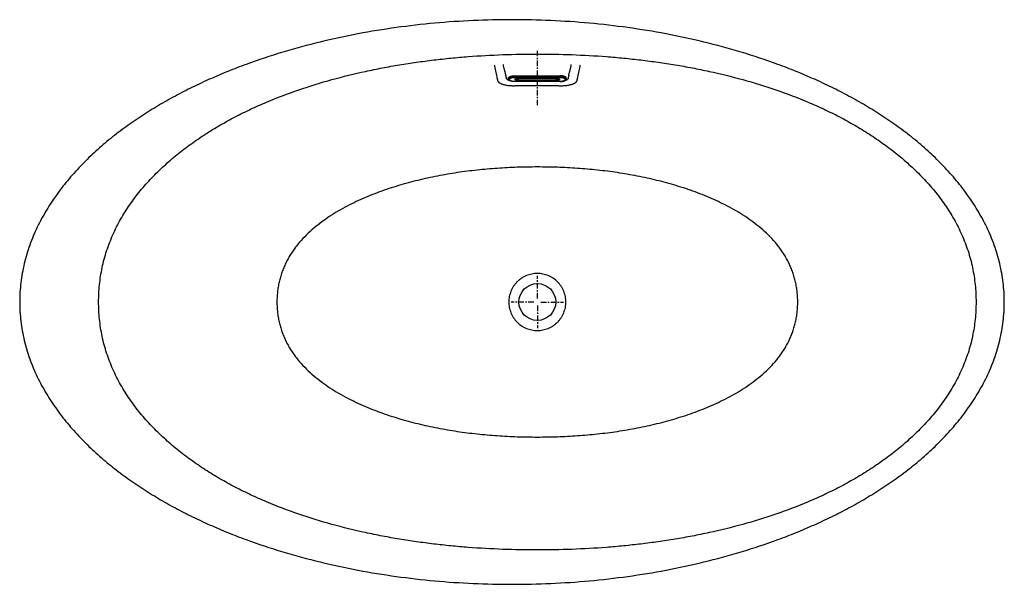
# Model space of a CAD drawing. Units: inches. Extents: x -35.8 to 32.3, y -19.5 to 19.5.
import ezdxf

# ---------------------------------------------------------------- set-up
doc = ezdxf.new("R2010")
doc.units = ezdxf.units.IN
doc.header["$MEASUREMENT"] = 0
doc.linetypes.add('CENTER', pattern=[0.6, 0.375, -0.075, 0.075, -0.075])
doc.layers.add('DEFAULT_1', color=7, linetype='CENTER')

msp = doc.modelspace()

# ---------------------------------------------------------------- linework, layer by layer
at = {"color": 7, "linetype": 'Continuous'}
for p, q in [((-2, 15.441), (-2, 15.463)), ((-1.562, 15.634), (1.562, 15.634)), ((1.562, 15.228), (-1.562, 15.228)), ((-1.312, 15.46), (1.312, 15.46)), ((2, 15.463), (2, 15.441))]:
    msp.add_line(p, q, dxfattribs=at)
at = {"color": 9, "linetype": 'Continuous'}
for p, q in [((-1.562, 15.634), (-1.562, 15.521)), ((-1.562, 15.612), (1.562, 15.612)), ((-1.562, 15.521), (1.562, 15.521)), ((-1.562, 15.228), (-1.562, 15.233)), ((1.562, 15.233), (-1.562, 15.233)), ((-1.312, 15.292), (-1.312, 15.462)), ((-1.312, 15.462), (1.312, 15.462)), ((1.312, 15.331), (-1.312, 15.331)), ((1.312, 15.292), (-1.312, 15.292)), ((1.312, 15.292), (1.312, 15.462)), ((1.562, 15.634), (1.562, 15.521)), ((1.562, 15.228), (1.562, 15.233))]:
    msp.add_line(p, q, dxfattribs=at)
msp.add_circle((0, 0), 1.271, dxfattribs=at)
at = {"color": 7, "linetype": 'Continuous'}
for points, knots in [([(-1.75, 19.508), (-2.642, 19.508), (-4.425, 19.467), (-7.095, 19.286), (-9.754, 18.981), (-12.395, 18.55), (-15.011, 17.988), (-17.594, 17.288), (-19.71, 16.582), (-21.374, 15.94), (-22.606, 15.417), (-23.818, 14.851), (-25.009, 14.241), (-26.175, 13.584), (-27.311, 12.879), (-28.414, 12.121), (-29.478, 11.309), (-30.496, 10.441), (-31.46, 9.512), (-32.361, 8.523), (-33.188, 7.469), (-33.927, 6.353), (-34.457, 5.371), (-34.823, 4.557), (-35.065, 3.934), (-35.274, 3.298), (-35.448, 2.652), (-35.585, 1.997), (-35.684, 1.335), (-35.744, 0.669), (-35.758, 0.223), (-35.758, 0)], [0, 0, 0, 0, 0.062501, 0.125002, 0.187503, 0.250003, 0.312503, 0.375002, 0.4375, 0.468752, 0.500004, 0.531256, 0.562508, 0.59376, 0.625011, 0.656262, 0.687513, 0.718763, 0.750012, 0.78126, 0.812507, 0.843752, 0.874996, 0.890622, 0.906247, 0.921873, 0.937498, 0.953124, 0.968749, 0.984375, 1, 1, 1, 1]), ([(32.258, 0), (32.258, 0.223), (32.244, 0.669), (32.184, 1.335), (32.085, 1.997), (31.948, 2.652), (31.774, 3.298), (31.565, 3.934), (31.323, 4.557), (30.957, 5.371), (30.427, 6.353), (29.688, 7.469), (28.861, 8.523), (27.96, 9.512), (26.996, 10.441), (25.978, 11.309), (24.914, 12.121), (23.811, 12.879), (22.675, 13.584), (21.509, 14.241), (20.318, 14.851), (19.106, 15.417), (17.874, 15.94), (16.21, 16.582), (14.094, 17.288), (11.511, 17.988), (8.895, 18.55), (6.254, 18.981), (3.595, 19.286), (0.925, 19.467), (-0.858, 19.508), (-1.75, 19.508)], [0, 0, 0, 0, 0.015625, 0.031251, 0.046876, 0.062502, 0.078127, 0.093753, 0.109378, 0.125004, 0.156248, 0.187493, 0.21874, 0.249988, 0.281237, 0.312487, 0.343738, 0.374989, 0.40624, 0.437492, 0.468744, 0.499996, 0.531248, 0.5625, 0.624998, 0.687497, 0.749997, 0.812497, 0.874998, 0.937499, 1, 1, 1, 1]), ([(-2, 15.463), (-2, 15.466), (-2, 15.472), (-1.998, 15.48), (-1.995, 15.489), (-1.992, 15.497), (-1.987, 15.505), (-1.981, 15.513), (-1.974, 15.521), (-1.967, 15.529), (-1.958, 15.537), (-1.948, 15.544), (-1.938, 15.551), (-1.926, 15.558), (-1.914, 15.565), (-1.901, 15.572), (-1.887, 15.578), (-1.872, 15.584), (-1.856, 15.59), (-1.834, 15.598), (-1.805, 15.606), (-1.768, 15.614), (-1.73, 15.622), (-1.689, 15.627), (-1.648, 15.631), (-1.605, 15.634), (-1.577, 15.634), (-1.562, 15.634)], [0, 0, 0, 0, 0.016775, 0.033771, 0.0512, 0.069254, 0.088099, 0.107877, 0.1287, 0.150656, 0.173809, 0.198204, 0.223867, 0.25081, 0.279033, 0.308521, 0.339254, 0.3712, 0.404319, 0.438566, 0.510227, 0.585718, 0.664495, 0.745964, 0.829486, 0.914394, 1, 1, 1, 1]), ([(-1.562, 15.228), (-1.576, 15.228), (-1.603, 15.228), (-1.643, 15.231), (-1.683, 15.235), (-1.721, 15.241), (-1.758, 15.248), (-1.793, 15.256), (-1.826, 15.267), (-1.858, 15.278), (-1.886, 15.291), (-1.912, 15.306), (-1.936, 15.323), (-1.954, 15.339), (-1.966, 15.352), (-1.974, 15.363), (-1.982, 15.375), (-1.988, 15.387), (-1.993, 15.4), (-1.997, 15.414), (-1.999, 15.427), (-2, 15.437), (-2, 15.441)], [0, 0, 0, 0, 0.076663, 0.15273, 0.227624, 0.300804, 0.371787, 0.440171, 0.505657, 0.568088, 0.627479, 0.684058, 0.738296, 0.790901, 0.816877, 0.842774, 0.868689, 0.894695, 0.920837, 0.947123, 0.97353, 1, 1, 1, 1]), ([(-1.312, 15.46), (-1.319, 15.46), (-1.332, 15.459), (-1.352, 15.458), (-1.371, 15.456), (-1.39, 15.454), (-1.407, 15.451), (-1.424, 15.447), (-1.44, 15.442), (-1.452, 15.438), (-1.46, 15.435), (-1.467, 15.432), (-1.472, 15.429), (-1.477, 15.427), (-1.482, 15.424), (-1.486, 15.421), (-1.489, 15.418), (-1.492, 15.416), (-1.495, 15.413), (-1.497, 15.411), (-1.498, 15.409), (-1.499, 15.408), (-1.5, 15.407), (-1.5, 15.406), (-1.5, 15.405), (-1.5, 15.405)], [0, 0, 0, 0, 0.098154, 0.195443, 0.291003, 0.38398, 0.473525, 0.558796, 0.638957, 0.713167, 0.747779, 0.78058, 0.811458, 0.840297, 0.866977, 0.891376, 0.913372, 0.932846, 0.949696, 0.963851, 0.9753, 0.984129, 0.990547, 0.994928, 1, 1, 1, 1]), ([(1.312, 15.46), (1.319, 15.46), (1.332, 15.459), (1.352, 15.458), (1.371, 15.456), (1.39, 15.454), (1.407, 15.451), (1.424, 15.447), (1.44, 15.442), (1.452, 15.438), (1.46, 15.435), (1.467, 15.432), (1.472, 15.429), (1.477, 15.427), (1.482, 15.424), (1.486, 15.421), (1.489, 15.418), (1.492, 15.416), (1.495, 15.413), (1.497, 15.411), (1.498, 15.409), (1.499, 15.408), (1.5, 15.407), (1.5, 15.406), (1.5, 15.405), (1.5, 15.405)], [0, 0, 0, 0, 0.098154, 0.195443, 0.291003, 0.38398, 0.473525, 0.558796, 0.638957, 0.713167, 0.747779, 0.78058, 0.811458, 0.840297, 0.866977, 0.891376, 0.913372, 0.932846, 0.949696, 0.963851, 0.9753, 0.984129, 0.990547, 0.994928, 1, 1, 1, 1]), ([(2, 15.463), (2, 15.466), (2, 15.472), (1.998, 15.48), (1.995, 15.489), (1.992, 15.497), (1.987, 15.505), (1.981, 15.513), (1.974, 15.521), (1.967, 15.529), (1.958, 15.537), (1.948, 15.544), (1.938, 15.551), (1.926, 15.558), (1.914, 15.565), (1.901, 15.572), (1.887, 15.578), (1.872, 15.584), (1.856, 15.59), (1.834, 15.598), (1.805, 15.606), (1.768, 15.614), (1.73, 15.622), (1.689, 15.627), (1.648, 15.631), (1.605, 15.634), (1.577, 15.634), (1.562, 15.634)], [0, 0, 0, 0, 0.016775, 0.033771, 0.0512, 0.069254, 0.088099, 0.107877, 0.1287, 0.150656, 0.173809, 0.198204, 0.223867, 0.25081, 0.279033, 0.308521, 0.339254, 0.3712, 0.404319, 0.438566, 0.510227, 0.585718, 0.664495, 0.745964, 0.829486, 0.914394, 1, 1, 1, 1]), ([(1.562, 15.228), (1.576, 15.228), (1.603, 15.228), (1.643, 15.231), (1.683, 15.235), (1.721, 15.241), (1.758, 15.248), (1.793, 15.256), (1.826, 15.267), (1.858, 15.278), (1.886, 15.291), (1.912, 15.306), (1.936, 15.323), (1.954, 15.339), (1.966, 15.352), (1.974, 15.363), (1.982, 15.375), (1.988, 15.387), (1.993, 15.4), (1.997, 15.414), (1.999, 15.427), (2, 15.437), (2, 15.441)], [0, 0, 0, 0, 0.076663, 0.15273, 0.227624, 0.300804, 0.371787, 0.440171, 0.505657, 0.568088, 0.627479, 0.684058, 0.738296, 0.790901, 0.816877, 0.842774, 0.868689, 0.894695, 0.920837, 0.947123, 0.97353, 1, 1, 1, 1]), ([(-35.758, 0), (-35.758, -0.223), (-35.744, -0.669), (-35.684, -1.335), (-35.585, -1.997), (-35.448, -2.652), (-35.274, -3.298), (-35.065, -3.934), (-34.823, -4.557), (-34.457, -5.371), (-33.927, -6.353), (-33.188, -7.469), (-32.361, -8.523), (-31.46, -9.512), (-30.496, -10.441), (-29.478, -11.309), (-28.414, -12.121), (-27.311, -12.879), (-26.175, -13.584), (-25.009, -14.241), (-23.818, -14.851), (-22.606, -15.417), (-21.374, -15.94), (-19.71, -16.582), (-17.594, -17.288), (-15.011, -17.988), (-12.395, -18.55), (-9.754, -18.981), (-7.095, -19.286), (-4.425, -19.467), (-2.642, -19.508), (-1.75, -19.508)], [0, 0, 0, 0, 0.015625, 0.031251, 0.046876, 0.062502, 0.078127, 0.093753, 0.109378, 0.125004, 0.156248, 0.187493, 0.21874, 0.249988, 0.281237, 0.312487, 0.343738, 0.374989, 0.40624, 0.437492, 0.468744, 0.499996, 0.531248, 0.5625, 0.624998, 0.687497, 0.749997, 0.812497, 0.874998, 0.937499, 1, 1, 1, 1]), ([(-1.75, -19.508), (-0.858, -19.508), (0.925, -19.467), (3.595, -19.286), (6.254, -18.981), (8.895, -18.55), (11.511, -17.988), (14.094, -17.288), (16.21, -16.582), (17.874, -15.94), (19.106, -15.417), (20.318, -14.851), (21.509, -14.241), (22.675, -13.584), (23.811, -12.879), (24.914, -12.121), (25.978, -11.309), (26.996, -10.441), (27.96, -9.512), (28.861, -8.523), (29.688, -7.469), (30.427, -6.353), (30.957, -5.371), (31.323, -4.557), (31.565, -3.934), (31.774, -3.298), (31.948, -2.652), (32.085, -1.997), (32.184, -1.335), (32.244, -0.669), (32.258, -0.223), (32.258, 0)], [0, 0, 0, 0, 0.062501, 0.125002, 0.187503, 0.250003, 0.312503, 0.375002, 0.4375, 0.468752, 0.500004, 0.531256, 0.562508, 0.59376, 0.625011, 0.656262, 0.687513, 0.718763, 0.750012, 0.78126, 0.812507, 0.843752, 0.874996, 0.890622, 0.906247, 0.921873, 0.937498, 0.953124, 0.968749, 0.984375, 1, 1, 1, 1])]:
    msp.add_open_spline(points, degree=3, knots=knots, dxfattribs=at)
at = {"color": 9, "linetype": 'Continuous'}
for points, knots in [([(-30.304, 0), (-30.304, 0.199), (-30.294, 0.598), (-30.249, 1.194), (-30.173, 1.787), (-30.065, 2.376), (-29.926, 2.957), (-29.756, 3.53), (-29.555, 4.094), (-29.326, 4.646), (-29.07, 5.187), (-28.788, 5.714), (-28.481, 6.227), (-28.152, 6.726), (-27.801, 7.211), (-27.308, 7.837), (-26.647, 8.583), (-25.793, 9.42), (-24.886, 10.2), (-23.935, 10.926), (-22.947, 11.599), (-21.926, 12.223), (-20.878, 12.798), (-19.806, 13.328), (-18.35, 13.978), (-16.486, 14.687), (-14.2, 15.389), (-12.264, 15.863), (-10.702, 16.182), (-9.525, 16.391), (-8.343, 16.573), (-7.158, 16.728), (-5.969, 16.856), (-4.381, 16.995), (-2.391, 17.107), (-0.797, 17.136), (0, 17.136)], [0, 0, 0, 0, 0.015626, 0.031252, 0.046878, 0.062504, 0.07813, 0.093756, 0.109382, 0.125008, 0.140634, 0.15626, 0.171885, 0.18751, 0.203136, 0.218761, 0.250007, 0.281253, 0.312501, 0.343749, 0.374999, 0.406249, 0.4375, 0.468751, 0.500002, 0.562495, 0.62499, 0.687487, 0.718739, 0.74999, 0.781242, 0.812494, 0.843746, 0.874998, 0.937499, 1, 1, 1, 1]), ([(0, 17.136), (0.797, 17.136), (2.391, 17.107), (4.381, 16.995), (5.969, 16.856), (7.158, 16.728), (8.343, 16.573), (9.525, 16.391), (10.702, 16.182), (12.264, 15.863), (14.2, 15.389), (16.486, 14.687), (18.35, 13.978), (19.806, 13.328), (20.878, 12.798), (21.926, 12.223), (22.947, 11.599), (23.935, 10.926), (24.886, 10.2), (25.793, 9.42), (26.647, 8.583), (27.308, 7.837), (27.801, 7.211), (28.152, 6.726), (28.481, 6.227), (28.788, 5.714), (29.07, 5.187), (29.326, 4.646), (29.555, 4.094), (29.756, 3.53), (29.926, 2.957), (30.065, 2.376), (30.173, 1.787), (30.249, 1.194), (30.294, 0.598), (30.304, 0.199), (30.304, 0)], [0, 0, 0, 0, 0.062501, 0.125002, 0.156254, 0.187506, 0.218758, 0.25001, 0.281261, 0.312513, 0.37501, 0.437505, 0.499998, 0.531249, 0.5625, 0.593751, 0.625001, 0.65625, 0.687499, 0.718746, 0.749993, 0.781238, 0.796864, 0.812489, 0.828114, 0.84374, 0.859366, 0.874992, 0.890618, 0.906244, 0.92187, 0.937496, 0.953122, 0.968748, 0.984374, 1, 1, 1, 1]), ([(-2.975, 16.391), (-2.96, 16.319), (-2.932, 16.177), (-2.89, 15.967), (-2.847, 15.762), (-2.818, 15.628), (-2.803, 15.562)], [0, 0, 0, 0, 0.257834, 0.513523, 0.761237, 1, 1, 1, 1]), ([(-2.176, 15.683), (-2.183, 15.713), (-2.197, 15.77), (-2.219, 15.854), (-2.241, 15.936), (-2.263, 16.02), (-2.284, 16.11), (-2.313, 16.241), (-2.334, 16.343), (-2.348, 16.412)], [0, 0, 0, 0, 0.122872, 0.235853, 0.347195, 0.46223, 0.584872, 0.716153, 1, 1, 1, 1]), ([(2.176, 15.683), (2.183, 15.713), (2.197, 15.77), (2.219, 15.854), (2.241, 15.936), (2.263, 16.02), (2.284, 16.11), (2.313, 16.241), (2.334, 16.343), (2.348, 16.412)], [0, 0, 0, 0, 0.122872, 0.235853, 0.347195, 0.46223, 0.584872, 0.716153, 1, 1, 1, 1]), ([(2.803, 15.562), (2.818, 15.628), (2.847, 15.762), (2.89, 15.967), (2.932, 16.177), (2.96, 16.319), (2.975, 16.391)], [0, 0, 0, 0, 0.238764, 0.486477, 0.742165, 1, 1, 1, 1]), ([(-1.844, 15.273), (-1.864, 15.278), (-1.903, 15.287), (-1.957, 15.306), (-2.005, 15.327), (-2.046, 15.35), (-2.079, 15.374), (-2.1, 15.397), (-2.112, 15.416), (-2.119, 15.43), (-2.123, 15.444), (-2.126, 15.459), (-2.129, 15.473), (-2.133, 15.491), (-2.139, 15.515), (-2.145, 15.543), (-2.151, 15.571), (-2.158, 15.599), (-2.166, 15.636), (-2.172, 15.664), (-2.176, 15.683)], [0, 0, 0, 0, 0.105732, 0.203709, 0.29294, 0.372763, 0.443046, 0.50423, 0.531881, 0.557938, 0.58295, 0.607545, 0.632053, 0.656566, 0.705614, 0.754679, 0.803744, 0.852808, 0.901872, 1, 1, 1, 1]), ([(2.176, 15.683), (2.172, 15.664), (2.166, 15.636), (2.158, 15.599), (2.151, 15.571), (2.145, 15.543), (2.139, 15.515), (2.133, 15.491), (2.129, 15.473), (2.126, 15.459), (2.123, 15.444), (2.119, 15.43), (2.112, 15.416), (2.1, 15.397), (2.079, 15.375), (2.046, 15.35), (2.005, 15.327), (1.957, 15.306), (1.903, 15.288), (1.864, 15.278), (1.844, 15.273)], [0, 0, 0, 0, 0.098134, 0.147201, 0.196268, 0.245336, 0.294404, 0.343455, 0.36797, 0.392479, 0.417076, 0.442089, 0.468145, 0.495795, 0.556976, 0.627254, 0.707073, 0.796301, 0.894274, 1, 1, 1, 1]), ([(-2.803, 15.562), (-2.8, 15.546), (-2.792, 15.513), (-2.782, 15.465), (-2.771, 15.417), (-2.762, 15.377), (-2.755, 15.345), (-2.749, 15.322), (-2.743, 15.298), (-2.735, 15.275), (-2.725, 15.252), (-2.71, 15.23), (-2.692, 15.208), (-2.671, 15.187), (-2.648, 15.167), (-2.611, 15.14), (-2.557, 15.108), (-2.484, 15.075), (-2.4, 15.044), (-2.308, 15.018), (-2.207, 14.995), (-2.099, 14.977), (-1.986, 14.963), (-1.867, 14.953), (-1.766, 14.948), (-1.684, 14.946), (-1.622, 14.946), (-1.56, 14.947), (-1.477, 14.949), (-1.373, 14.951), (-1.248, 14.953), (-1.123, 14.955), (-0.957, 14.958), (-0.749, 14.96), (-0.499, 14.962), (-0.25, 14.964), (-0.083, 14.964), (0, 14.964)], [0, 0, 0, 0, 0.016057, 0.031966, 0.047732, 0.063349, 0.0711, 0.07882, 0.086546, 0.094362, 0.102412, 0.110886, 0.119827, 0.129269, 0.1393, 0.149948, 0.173155, 0.198998, 0.227418, 0.258283, 0.291394, 0.326501, 0.363295, 0.401437, 0.440569, 0.460395, 0.480323, 0.500299, 0.52029, 0.560264, 0.600239, 0.640215, 0.68019, 0.760142, 0.840094, 0.920047, 1, 1, 1, 1]), ([(-2, 15.441), (-2, 15.444), (-2, 15.45), (-1.998, 15.458), (-1.995, 15.467), (-1.992, 15.475), (-1.987, 15.483), (-1.981, 15.491), (-1.974, 15.499), (-1.967, 15.507), (-1.958, 15.515), (-1.948, 15.522), (-1.938, 15.53), (-1.926, 15.537), (-1.914, 15.543), (-1.901, 15.55), (-1.887, 15.556), (-1.872, 15.562), (-1.856, 15.568), (-1.834, 15.576), (-1.805, 15.584), (-1.768, 15.593), (-1.73, 15.6), (-1.689, 15.605), (-1.648, 15.609), (-1.605, 15.612), (-1.577, 15.612), (-1.562, 15.612)], [0, 0, 0, 0, 0.016775, 0.033771, 0.0512, 0.069254, 0.088099, 0.107877, 0.1287, 0.150656, 0.173809, 0.198204, 0.223867, 0.25081, 0.279033, 0.308521, 0.339254, 0.3712, 0.404319, 0.438566, 0.510227, 0.585718, 0.664495, 0.745964, 0.829486, 0.914394, 1, 1, 1, 1]), ([(-1.562, 15.233), (-1.575, 15.233), (-1.598, 15.234), (-1.634, 15.236), (-1.669, 15.239), (-1.703, 15.244), (-1.735, 15.25), (-1.766, 15.257), (-1.795, 15.266), (-1.818, 15.274), (-1.835, 15.28), (-1.846, 15.286), (-1.858, 15.291), (-1.868, 15.297), (-1.878, 15.303), (-1.887, 15.309), (-1.895, 15.315), (-1.902, 15.322), (-1.908, 15.328), (-1.916, 15.337), (-1.922, 15.346), (-1.926, 15.356), (-1.928, 15.363), (-1.93, 15.37), (-1.93, 15.377), (-1.93, 15.384), (-1.928, 15.391), (-1.926, 15.398), (-1.922, 15.408), (-1.916, 15.417), (-1.908, 15.426), (-1.902, 15.432), (-1.895, 15.439), (-1.887, 15.445), (-1.878, 15.451), (-1.868, 15.457), (-1.858, 15.463), (-1.846, 15.468), (-1.835, 15.474), (-1.818, 15.48), (-1.795, 15.488), (-1.766, 15.497), (-1.735, 15.504), (-1.703, 15.51), (-1.669, 15.515), (-1.634, 15.518), (-1.598, 15.52), (-1.575, 15.521), (-1.562, 15.521)], [0, 0, 0, 0, 0.042805, 0.085261, 0.127025, 0.167761, 0.207152, 0.244899, 0.280731, 0.314412, 0.330386, 0.345753, 0.360498, 0.37461, 0.388083, 0.400915, 0.413113, 0.42469, 0.435668, 0.44608, 0.465371, 0.474399, 0.483114, 0.491612, 0.5, 0.508388, 0.516886, 0.525601, 0.534629, 0.55392, 0.564332, 0.57531, 0.586887, 0.599085, 0.611917, 0.62539, 0.639502, 0.654247, 0.669614, 0.685588, 0.719269, 0.755101, 0.792848, 0.832239, 0.872975, 0.914739, 0.957195, 1, 1, 1, 1]), ([(-1.312, 15.292), (-1.32, 15.292), (-1.334, 15.292), (-1.355, 15.294), (-1.375, 15.296), (-1.396, 15.298), (-1.415, 15.302), (-1.433, 15.306), (-1.45, 15.311), (-1.466, 15.317), (-1.48, 15.323), (-1.491, 15.328), (-1.499, 15.333), (-1.504, 15.337), (-1.509, 15.341), (-1.515, 15.345), (-1.52, 15.351), (-1.523, 15.356), (-1.526, 15.36), (-1.528, 15.364), (-1.529, 15.369), (-1.53, 15.373), (-1.53, 15.377), (-1.53, 15.381), (-1.529, 15.385), (-1.528, 15.39), (-1.526, 15.394), (-1.524, 15.398), (-1.52, 15.403), (-1.515, 15.408), (-1.509, 15.413), (-1.504, 15.417), (-1.499, 15.421), (-1.491, 15.426), (-1.48, 15.431), (-1.466, 15.437), (-1.45, 15.443), (-1.433, 15.448), (-1.415, 15.452), (-1.396, 15.456), (-1.376, 15.458), (-1.355, 15.46), (-1.334, 15.462), (-1.32, 15.462), (-1.313, 15.462)], [0, 0, 0, 0, 0.042807, 0.085266, 0.127031, 0.16777, 0.207164, 0.244914, 0.280749, 0.314433, 0.345773, 0.374627, 0.388102, 0.400936, 0.413136, 0.424715, 0.446094, 0.455985, 0.46541, 0.474439, 0.483155, 0.491655, 0.500043, 0.508431, 0.516929, 0.525644, 0.53467, 0.544093, 0.553981, 0.575352, 0.586927, 0.599123, 0.611953, 0.625423, 0.654269, 0.6856, 0.719277, 0.755106, 0.79285, 0.832239, 0.872974, 0.914737, 0.957193, 1, 1, 1, 1]), ([(-1.312, 15.331), (-1.319, 15.331), (-1.331, 15.332), (-1.349, 15.333), (-1.367, 15.334), (-1.384, 15.337), (-1.401, 15.34), (-1.416, 15.344), (-1.431, 15.348), (-1.445, 15.353), (-1.457, 15.358), (-1.468, 15.364), (-1.478, 15.37), (-1.484, 15.375), (-1.489, 15.38), (-1.493, 15.384), (-1.496, 15.389), (-1.498, 15.394), (-1.499, 15.397), (-1.5, 15.401), (-1.5, 15.403), (-1.5, 15.405)], [0, 0, 0, 0, 0.085616, 0.170533, 0.254065, 0.335543, 0.41433, 0.489829, 0.561498, 0.628864, 0.691539, 0.749245, 0.80184, 0.84937, 0.871328, 0.892153, 0.930739, 0.948794, 0.966225, 0.983224, 1, 1, 1, 1]), ([(0, 14.964), (0.083, 14.964), (0.25, 14.964), (0.499, 14.962), (0.749, 14.96), (0.957, 14.958), (1.123, 14.955), (1.248, 14.953), (1.352, 14.951), (1.435, 14.95), (1.497, 14.948), (1.56, 14.947), (1.622, 14.946), (1.684, 14.946), (1.766, 14.948), (1.867, 14.953), (1.986, 14.963), (2.099, 14.977), (2.207, 14.995), (2.308, 15.018), (2.4, 15.044), (2.484, 15.075), (2.557, 15.108), (2.611, 15.14), (2.647, 15.167), (2.671, 15.187), (2.692, 15.208), (2.71, 15.23), (2.722, 15.249), (2.73, 15.264), (2.737, 15.279), (2.743, 15.298), (2.749, 15.322), (2.755, 15.345), (2.76, 15.369), (2.765, 15.393), (2.773, 15.425), (2.782, 15.465), (2.792, 15.513), (2.8, 15.546), (2.803, 15.562)], [0, 0, 0, 0, 0.079953, 0.159905, 0.239857, 0.319809, 0.359785, 0.39976, 0.439735, 0.459722, 0.479711, 0.499699, 0.519676, 0.539603, 0.559424, 0.598554, 0.636698, 0.673475, 0.708597, 0.741709, 0.772585, 0.801008, 0.826842, 0.850046, 0.860678, 0.870707, 0.880166, 0.889104, 0.89758, 0.901661, 0.905649, 0.913455, 0.921178, 0.928897, 0.93665, 0.944442, 0.95227, 0.968033, 0.983943, 1, 1, 1, 1]), ([(1.313, 15.462), (1.32, 15.462), (1.334, 15.462), (1.355, 15.46), (1.376, 15.458), (1.396, 15.456), (1.415, 15.452), (1.433, 15.448), (1.45, 15.443), (1.466, 15.437), (1.48, 15.431), (1.491, 15.426), (1.499, 15.421), (1.504, 15.417), (1.509, 15.413), (1.515, 15.408), (1.52, 15.403), (1.524, 15.398), (1.526, 15.394), (1.528, 15.39), (1.529, 15.385), (1.53, 15.381), (1.53, 15.377), (1.53, 15.373), (1.529, 15.369), (1.528, 15.364), (1.526, 15.36), (1.523, 15.356), (1.52, 15.351), (1.515, 15.345), (1.509, 15.341), (1.504, 15.337), (1.499, 15.333), (1.491, 15.328), (1.48, 15.323), (1.466, 15.317), (1.45, 15.311), (1.433, 15.306), (1.415, 15.302), (1.396, 15.298), (1.375, 15.296), (1.355, 15.294), (1.334, 15.292), (1.32, 15.292), (1.312, 15.292)], [0, 0, 0, 0, 0.042807, 0.085263, 0.127026, 0.167761, 0.20715, 0.244894, 0.280723, 0.3144, 0.345731, 0.374577, 0.388047, 0.400877, 0.413073, 0.424648, 0.446019, 0.455907, 0.46533, 0.474356, 0.483071, 0.491569, 0.499957, 0.508345, 0.516845, 0.525561, 0.53459, 0.544015, 0.553906, 0.575285, 0.586864, 0.599064, 0.611898, 0.625373, 0.654227, 0.685567, 0.719251, 0.755086, 0.792836, 0.83223, 0.872969, 0.914734, 0.957193, 1, 1, 1, 1]), ([(1.5, 15.405), (1.5, 15.403), (1.5, 15.401), (1.499, 15.397), (1.498, 15.394), (1.496, 15.389), (1.493, 15.384), (1.489, 15.38), (1.484, 15.375), (1.478, 15.37), (1.468, 15.364), (1.457, 15.358), (1.445, 15.353), (1.431, 15.348), (1.416, 15.344), (1.401, 15.34), (1.384, 15.337), (1.367, 15.334), (1.349, 15.333), (1.331, 15.332), (1.319, 15.331), (1.312, 15.331)], [0, 0, 0, 0, 0.016776, 0.033775, 0.051206, 0.069261, 0.107847, 0.128672, 0.15063, 0.19816, 0.250755, 0.308461, 0.371136, 0.438502, 0.510171, 0.58567, 0.664457, 0.745935, 0.829467, 0.914384, 1, 1, 1, 1]), ([(1.562, 15.612), (1.577, 15.612), (1.605, 15.612), (1.648, 15.609), (1.689, 15.605), (1.73, 15.6), (1.768, 15.593), (1.805, 15.584), (1.834, 15.576), (1.856, 15.568), (1.872, 15.562), (1.887, 15.556), (1.901, 15.55), (1.914, 15.543), (1.926, 15.537), (1.938, 15.53), (1.948, 15.522), (1.958, 15.515), (1.967, 15.507), (1.974, 15.499), (1.981, 15.491), (1.987, 15.483), (1.992, 15.475), (1.995, 15.467), (1.998, 15.458), (2, 15.45), (2, 15.444), (2, 15.441)], [0, 0, 0, 0, 0.085606, 0.170514, 0.254036, 0.335505, 0.414282, 0.489773, 0.561434, 0.595681, 0.6288, 0.660746, 0.691479, 0.720967, 0.74919, 0.776133, 0.801796, 0.826191, 0.849344, 0.8713, 0.892123, 0.911901, 0.930746, 0.9488, 0.966229, 0.983225, 1, 1, 1, 1]), ([(1.562, 15.521), (1.575, 15.521), (1.598, 15.52), (1.634, 15.518), (1.669, 15.515), (1.703, 15.51), (1.735, 15.504), (1.766, 15.497), (1.795, 15.488), (1.818, 15.48), (1.835, 15.474), (1.846, 15.468), (1.858, 15.463), (1.868, 15.457), (1.878, 15.451), (1.887, 15.445), (1.895, 15.439), (1.902, 15.432), (1.908, 15.426), (1.916, 15.417), (1.922, 15.408), (1.926, 15.398), (1.928, 15.391), (1.93, 15.384), (1.93, 15.377), (1.93, 15.37), (1.928, 15.363), (1.926, 15.356), (1.922, 15.346), (1.916, 15.337), (1.908, 15.328), (1.902, 15.322), (1.895, 15.315), (1.887, 15.309), (1.878, 15.303), (1.868, 15.297), (1.858, 15.291), (1.846, 15.286), (1.835, 15.28), (1.818, 15.274), (1.795, 15.266), (1.766, 15.257), (1.735, 15.25), (1.703, 15.244), (1.669, 15.239), (1.634, 15.236), (1.598, 15.234), (1.575, 15.233), (1.562, 15.233)], [0, 0, 0, 0, 0.042805, 0.085261, 0.127025, 0.167761, 0.207152, 0.244899, 0.280731, 0.314412, 0.330386, 0.345753, 0.360498, 0.37461, 0.388083, 0.400915, 0.413113, 0.42469, 0.435668, 0.44608, 0.465371, 0.474399, 0.483114, 0.491612, 0.5, 0.508388, 0.516886, 0.525601, 0.534629, 0.55392, 0.564332, 0.57531, 0.586887, 0.599085, 0.611917, 0.62539, 0.639502, 0.654247, 0.669614, 0.685588, 0.719269, 0.755101, 0.792848, 0.832239, 0.872975, 0.914739, 0.957195, 1, 1, 1, 1]), ([(0, 9.329), (-0.462, 9.329), (-1.387, 9.314), (-2.773, 9.243), (-4.156, 9.122), (-5.532, 8.947), (-6.672, 8.753), (-7.578, 8.566), (-8.479, 8.357), (-9.595, 8.055), (-10.693, 7.691), (-11.556, 7.358), (-12.194, 7.086), (-12.822, 6.79), (-13.642, 6.362), (-14.431, 5.877), (-15.175, 5.326), (-15.704, 4.877), (-16.199, 4.39), (-16.576, 3.951), (-16.851, 3.579), (-17.044, 3.29), (-17.221, 2.992), (-17.381, 2.684), (-17.524, 2.368), (-17.649, 2.044), (-17.754, 1.713), (-17.84, 1.377), (-17.906, 1.037), (-17.952, 0.693), (-17.98, 0.347), (-17.986, 0.116), (-17.986, 0)], [0, 0, 0, 0, 0.062507, 0.125011, 0.187514, 0.250014, 0.312512, 0.343763, 0.375014, 0.437511, 0.500006, 0.531258, 0.562511, 0.593763, 0.625015, 0.687497, 0.718748, 0.749998, 0.781246, 0.812492, 0.828119, 0.843745, 0.859371, 0.874997, 0.890622, 0.906247, 0.921873, 0.937498, 0.953123, 0.968748, 0.984374, 1, 1, 1, 1]), ([(17.986, 0), (17.986, 0.116), (17.98, 0.347), (17.952, 0.693), (17.906, 1.037), (17.84, 1.377), (17.754, 1.713), (17.649, 2.044), (17.524, 2.368), (17.381, 2.684), (17.221, 2.992), (17.044, 3.29), (16.851, 3.579), (16.576, 3.951), (16.199, 4.39), (15.704, 4.877), (15.175, 5.326), (14.431, 5.877), (13.642, 6.362), (12.822, 6.79), (12.194, 7.086), (11.556, 7.358), (10.693, 7.691), (9.595, 8.055), (8.479, 8.357), (7.578, 8.566), (6.672, 8.753), (5.532, 8.947), (4.156, 9.122), (2.773, 9.243), (1.387, 9.314), (0.462, 9.329), (0, 9.329)], [0, 0, 0, 0, 0.015626, 0.031251, 0.046877, 0.062502, 0.078127, 0.093752, 0.109378, 0.125003, 0.140629, 0.156255, 0.171881, 0.187508, 0.218755, 0.250003, 0.281254, 0.312505, 0.374987, 0.40624, 0.437492, 0.468744, 0.499996, 0.562492, 0.624988, 0.656239, 0.68749, 0.749988, 0.812489, 0.87499, 0.937494, 1, 1, 1, 1]), ([(0, 1.971), (-0.065, 1.971), (-0.194, 1.964), (-0.385, 1.936), (-0.573, 1.889), (-0.756, 1.824), (-0.931, 1.741), (-1.097, 1.641), (-1.253, 1.526), (-1.397, 1.396), (-1.527, 1.253), (-1.643, 1.097), (-1.743, 0.931), (-1.826, 0.756), (-1.891, 0.573), (-1.938, 0.385), (-1.967, 0.194), (-1.973, 0.065), (-1.973, 0)], [0, 0, 0, 0, 0.062501, 0.125, 0.1875, 0.25, 0.3125, 0.375, 0.4375, 0.5, 0.5625, 0.624999, 0.687499, 0.749999, 0.812499, 0.874999, 0.937499, 1, 1, 1, 1]), ([(1.973, 0), (1.973, 0.065), (1.967, 0.194), (1.938, 0.385), (1.891, 0.573), (1.826, 0.756), (1.743, 0.931), (1.61, 1.152), (1.404, 1.403), (1.153, 1.608), (0.931, 1.741), (0.756, 1.824), (0.573, 1.889), (0.385, 1.936), (0.194, 1.964), (0.065, 1.971), (0, 1.971)], [0, 0, 0, 0, 0.062519, 0.125037, 0.187556, 0.250075, 0.312593, 0.375112, 0.499999, 0.624886, 0.687404, 0.749923, 0.812442, 0.874961, 0.93748, 1, 1, 1, 1]), ([(0, -17.136), (-0.797, -17.136), (-2.391, -17.107), (-4.381, -16.995), (-5.969, -16.856), (-7.158, -16.728), (-8.343, -16.573), (-9.525, -16.391), (-10.702, -16.182), (-12.264, -15.863), (-14.2, -15.389), (-16.486, -14.687), (-18.35, -13.978), (-19.806, -13.328), (-20.878, -12.798), (-21.926, -12.223), (-22.947, -11.599), (-23.935, -10.926), (-24.886, -10.2), (-25.793, -9.42), (-26.647, -8.583), (-27.308, -7.837), (-27.801, -7.211), (-28.152, -6.726), (-28.481, -6.227), (-28.788, -5.714), (-29.07, -5.187), (-29.326, -4.646), (-29.555, -4.094), (-29.756, -3.53), (-29.926, -2.957), (-30.065, -2.376), (-30.173, -1.787), (-30.249, -1.194), (-30.294, -0.598), (-30.304, -0.199), (-30.304, 0)], [0, 0, 0, 0, 0.062501, 0.125002, 0.156254, 0.187506, 0.218758, 0.25001, 0.281261, 0.312513, 0.37501, 0.437505, 0.499998, 0.531249, 0.5625, 0.593751, 0.625001, 0.65625, 0.687499, 0.718746, 0.749993, 0.781238, 0.796864, 0.812489, 0.828114, 0.84374, 0.859366, 0.874992, 0.890618, 0.906244, 0.92187, 0.937496, 0.953122, 0.968748, 0.984374, 1, 1, 1, 1]), ([(-17.986, 0), (-17.986, -0.116), (-17.98, -0.347), (-17.952, -0.693), (-17.906, -1.037), (-17.84, -1.377), (-17.754, -1.713), (-17.649, -2.044), (-17.524, -2.368), (-17.381, -2.684), (-17.221, -2.992), (-17.044, -3.29), (-16.851, -3.579), (-16.576, -3.951), (-16.199, -4.39), (-15.704, -4.877), (-15.175, -5.326), (-14.431, -5.877), (-13.642, -6.362), (-12.822, -6.79), (-12.194, -7.086), (-11.556, -7.358), (-10.693, -7.691), (-9.595, -8.055), (-8.479, -8.357), (-7.578, -8.566), (-6.672, -8.753), (-5.532, -8.947), (-4.156, -9.122), (-2.773, -9.243), (-1.387, -9.314), (-0.462, -9.329), (0, -9.329)], [0, 0, 0, 0, 0.015626, 0.031251, 0.046877, 0.062502, 0.078127, 0.093752, 0.109378, 0.125003, 0.140629, 0.156255, 0.171881, 0.187508, 0.218755, 0.250003, 0.281254, 0.312505, 0.374987, 0.40624, 0.437492, 0.468744, 0.499996, 0.562492, 0.624988, 0.656239, 0.68749, 0.749988, 0.812489, 0.87499, 0.937494, 1, 1, 1, 1]), ([(-1.973, 0), (-1.973, -0.065), (-1.967, -0.194), (-1.938, -0.385), (-1.891, -0.573), (-1.826, -0.756), (-1.743, -0.931), (-1.61, -1.152), (-1.404, -1.403), (-1.153, -1.608), (-0.931, -1.741), (-0.756, -1.824), (-0.573, -1.889), (-0.385, -1.936), (-0.194, -1.964), (-0.065, -1.971), (0, -1.971)], [0, 0, 0, 0, 0.062519, 0.125037, 0.187556, 0.250075, 0.312593, 0.375112, 0.499999, 0.624886, 0.687404, 0.749923, 0.812442, 0.874961, 0.93748, 1, 1, 1, 1]), ([(30.304, 0), (30.304, -0.199), (30.294, -0.598), (30.249, -1.194), (30.173, -1.787), (30.065, -2.376), (29.926, -2.957), (29.756, -3.53), (29.555, -4.094), (29.326, -4.646), (29.07, -5.187), (28.788, -5.714), (28.481, -6.227), (28.152, -6.726), (27.801, -7.211), (27.308, -7.837), (26.647, -8.583), (25.793, -9.42), (24.886, -10.2), (23.935, -10.926), (22.947, -11.599), (21.926, -12.223), (20.878, -12.798), (19.806, -13.328), (18.35, -13.978), (16.486, -14.687), (14.2, -15.389), (12.264, -15.863), (10.702, -16.182), (9.525, -16.391), (8.343, -16.573), (7.158, -16.728), (5.969, -16.856), (4.381, -16.995), (2.391, -17.107), (0.797, -17.136), (0, -17.136)], [0, 0, 0, 0, 0.015626, 0.031252, 0.046878, 0.062504, 0.07813, 0.093756, 0.109382, 0.125008, 0.140634, 0.15626, 0.171885, 0.18751, 0.203136, 0.218761, 0.250007, 0.281253, 0.312501, 0.343749, 0.374999, 0.406249, 0.4375, 0.468751, 0.500002, 0.562495, 0.62499, 0.687487, 0.718739, 0.74999, 0.781242, 0.812494, 0.843746, 0.874998, 0.937499, 1, 1, 1, 1]), ([(0, -1.971), (0.065, -1.971), (0.194, -1.964), (0.385, -1.936), (0.573, -1.889), (0.756, -1.824), (0.931, -1.741), (1.097, -1.641), (1.253, -1.526), (1.397, -1.396), (1.527, -1.253), (1.643, -1.097), (1.743, -0.931), (1.826, -0.756), (1.891, -0.573), (1.938, -0.385), (1.967, -0.194), (1.973, -0.065), (1.973, 0)], [0, 0, 0, 0, 0.062501, 0.125, 0.1875, 0.25, 0.3125, 0.375, 0.4375, 0.5, 0.5625, 0.624999, 0.687499, 0.749999, 0.812499, 0.874999, 0.937499, 1, 1, 1, 1]), ([(0, -9.329), (0.462, -9.329), (1.387, -9.314), (2.773, -9.243), (4.156, -9.122), (5.532, -8.947), (6.672, -8.753), (7.578, -8.566), (8.479, -8.357), (9.595, -8.055), (10.693, -7.691), (11.556, -7.358), (12.194, -7.086), (12.822, -6.79), (13.642, -6.362), (14.431, -5.877), (15.175, -5.326), (15.704, -4.877), (16.199, -4.39), (16.576, -3.951), (16.851, -3.579), (17.044, -3.29), (17.221, -2.992), (17.381, -2.684), (17.524, -2.368), (17.649, -2.044), (17.754, -1.713), (17.84, -1.377), (17.906, -1.037), (17.952, -0.693), (17.98, -0.347), (17.986, -0.116), (17.986, 0)], [0, 0, 0, 0, 0.062507, 0.125011, 0.187514, 0.250014, 0.312512, 0.343763, 0.375014, 0.437511, 0.500006, 0.531258, 0.562511, 0.593763, 0.625015, 0.687497, 0.718748, 0.749998, 0.781246, 0.812492, 0.828119, 0.843745, 0.859371, 0.874997, 0.890622, 0.906247, 0.921873, 0.937498, 0.953123, 0.968748, 0.984374, 1, 1, 1, 1])]:
    msp.add_open_spline(points, degree=3, knots=knots, dxfattribs=at)
for points in [[(-1.313, 15.462), (-1.313, 15.462), (-1.313, 15.462), (-1.312, 15.462)], [(1.312, 15.462), (1.313, 15.462), (1.313, 15.462), (1.313, 15.462)]]:
    msp.add_open_spline(points, degree=3, dxfattribs=at)
at = {"layer": 'DEFAULT_1', "color": 7, "linetype": 'CENTER'}
for p, q in [((0, 13.602), (0, 17.346)), ((0, 0.25), (0, 1.806)), ((-0.25, 0), (-1.806, 0)), ((0.25, 0), (1.806, 0)), ((0, -0.25), (0, -1.806))]:
    msp.add_line(p, q, dxfattribs=at)

doc.saveas('drawing.dxf')
